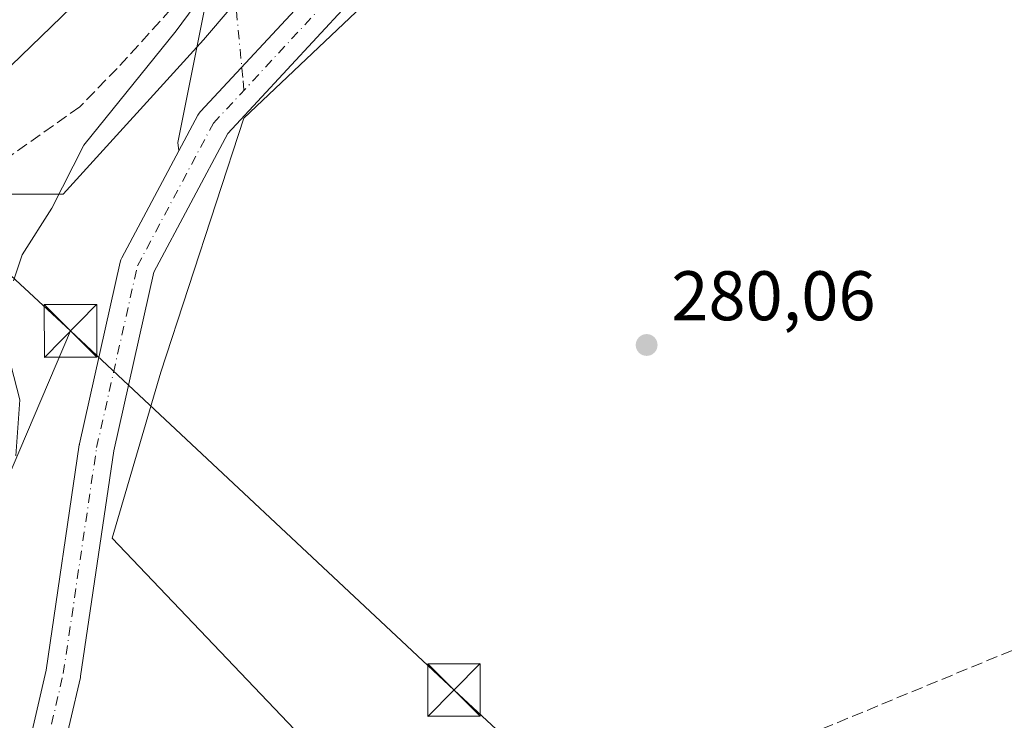
# Model space of a CAD drawing. Units: metres. Extents: x 597863 to 601330, y 4682851 to 4685213.
# Drawn here: x 600202 to 600342, y 4684293 to 4684393 of the extents above; entities that cross this region are included whole.
import ezdxf

# ---------------------------------------------------------------- set-up
doc = ezdxf.new("R2010")
doc.units = ezdxf.units.M
doc.header["$MEASUREMENT"] = 0
doc.linetypes.add('DGN Style 3', pattern=[2.307223458686699, 1.648016756204785, -0.6592067024819142])
doc.linetypes.add('DGN Style 4', pattern=[2.6384748266838614, 1.318413404963828, -0.6592067024819142, 0.001648016756204785, -0.6592067024819142])
for name, color, linetype, lineweight in [('Conducción de agua lineal', 4, 'DGN Style 3', 0), ('Corriente artificial lineal', 4, 'DGN Style 3', 13), ('Corriente natural Cxs', 4, 'Continuous', 13), ('Cultivos herbáceos CxS', 92, 'Continuous', 0), ('Curva de nivel normal', 30, 'Continuous', 0), ('Espacio natural protegido', 121, 'Continuous', 13), ('Espacio natural protegido CxS', 121, 'Continuous', 0), ('Instalación educativa CxS', 9, 'Continuous', 0), ('Matorral CxS', 135, 'Continuous', 0), ('Pastizal CxS', 92, 'Continuous', 0), ('Pista no pavimentada Cxs', 111, 'Continuous', 0), ('Pista no pavimentada eje', 91, 'DGN Style 4', 0), ('Punto de cota en terreno', 7, 'Continuous', 0), ('Rótulo de punto de cota en terreno', 7, 'Continuous', 0), ('Suelo desnudo CxS', 253, 'Continuous', 0), ('Tendido', 6, 'Continuous', 0), ('Torre de tendido puntual', 7, 'Continuous', 0)]:
    doc.layers.add(name, color=color, linetype=linetype, lineweight=lineweight)
doc.styles.add('Style-Arial', font='txt')

# ---------------------------------------------------------------- blocks, each defined once
blk = doc.blocks.new('*U14')
at = {"layer": 'Cultivos herbáceos CxS', "color": 92, "linetype": 'Continuous', "lineweight": 0}
blk.add_polyline3d([(600249.7823000001, 4684282.452500001, 280.3990999999951), (600215.0472999997, 4684318.905900001, 280.8018000000012), (600221.9713000003, 4684342.608300001, 280.8359000000055), (600233.8340999996, 4684378.881999999, 280.7431999999972), (600259.6310000002, 4684403.356000001, 280.8261999999959), (600279.1551999999, 4684428.1231, 280.6867999999959), (600306.2732999995, 4684456.229699999, 280.5749000000069), (600322.2873000001, 4684473.213500001, 280.6405999999988), (600326.9151, 4684488.5921, 280.7538000000059), (600349.4517000001, 4684508.1479, 279.7942000000039), (600389.2580000004, 4684524.4003, 280.1950999999972), (600423.3771000003, 4684537.4023, 280.276199999993), (600425.4966000002, 4684556.311699999, 279.0905000000057), (600432.8847000003, 4684557.262900001, 279.6140000000014), (600431.0516999997, 4684547.793500001, 279.6616000000067), (600431.0516999997, 4684544.6995, 279.6747000000032), (600441.1073000003, 4684546.633099999, 278.5133999999962), (600474.5226999996, 4684556.749700001, 278.3956999999937), (600483.2626999998, 4684559.3959, 278.2314000000042), (600508.0915000001, 4684567.6721, 277.9272999999957)], dxfattribs=at)
blk = doc.blocks.new('*U15')
at = {"layer": 'Suelo desnudo CxS', "color": 253, "linetype": 'Continuous', "lineweight": 0}
blk.add_polyline3d([(600345.8633000003, 4684527.3137, 277.4360000000015), (600330.3853000002, 4684518.5823, 277.2890999999945), (600324.5307999998, 4684514.679300001, 277.2995999999985), (600318.4789000005, 4684510.644900001, 277.5644999999931), (600305.7789000003, 4684502.7075, 278.0299999999988), (600287.4885, 4684492.133300001, 277.7761000000028), (600280.3788999999, 4684488.0231, 278.0660000000062), (600269.2664999999, 4684480.8793, 278.0957000000053), (600268.1831999999, 4684479.2544, 278.0875999999989), (600268.1327000001, 4684479.1787, 278.0871000000043), (600266.0915000001, 4684476.116699999, 278.179999999993), (600260.5351999998, 4684467.782299999, 278.0899999999965), (600250.6133000003, 4684457.0667, 277.9005000000034), (600241.8819000004, 4684450.319700001, 277.8521000000038), (600233.9442999996, 4684443.969900001, 277.8525999999983), (600231.9956, 4684441.6961, 277.8589999999967), (600229.1819000002, 4684438.4135, 277.8978999999963), (600225.6101000002, 4684430.4759, 278.0020999999979), (600221.6413000004, 4684424.1261, 278.1582000000053), (600220.0537, 4684419.363500001, 278.1579999999958), (600219.2599, 4684411.822899999, 277.982600000003), (600218.4663000006, 4684403.885500001, 277.853099999993), (600212.1161000002, 4684397.535300001, 278.2998999999982), (600200.6069999998, 4684386.422700001, 277.9287999999942)], dxfattribs=at)
blk = doc.blocks.new('*U17')
at = {"layer": 'Espacio natural protegido CxS', "color": 121, "linetype": 'Continuous', "lineweight": 0, "flags": 128}
blk.add_lwpolyline([(600346.5483999999, 4684503.137), (600320.2080999998, 4684482.711300001), (600315.8170000003, 4684478.974300001), (600281.2905000001, 4684443.187799999), (600269.4862999991, 4684429.842900001), (600253.1511000008, 4684409.132099999), (600247.63, 4684403.7712), (600243.3699999999, 4684402.2852), (600239.370000001, 4684403.2983), (600228.0658000006, 4684390.0805), (600208.0724999999, 4684368.033700001), (600199.0111999989, 4684368.033800002)], dxfattribs=at)
blk = doc.blocks.new('5PATER')
at = {"layer": 'Matorral CxS', "linetype": 'Continuous', "lineweight": 0}
h = blk.add_hatch(color=51, dxfattribs=at)
edge = h.paths.add_edge_path()
edge.add_ellipse((0, 0), major_axis=(-0.1095731443231308, -0.1110710700762829), ratio=0.9994222409660322, start_angle=0, end_angle=360)
blk = doc.blocks.new('5TTEND')
at = {"layer": 'Instalación educativa CxS', "color": 7, "linetype": 'Continuous', "lineweight": 0}
for p, q in [((-0.375, 0.3754), (0.375, -0.3746)), ((0.3720000000000001, 0.3784000000000001), (-0.3720000000000001, -0.3776))]:
    blk.add_line(p, q, dxfattribs=at)
at = {"layer": 'Instalación educativa CxS', "color": 7, "linetype": 'Continuous', "lineweight": 0, "flags": 128}
blk.add_lwpolyline([(-0.375, -0.3746), (0.375, -0.3746), (0.375, 0.3754), (-0.375, 0.3754), (-0.3720000000000001, -0.3776)], dxfattribs=at)

msp = doc.modelspace()

# ---------------------------------------------------------------- linework, layer by layer
at = {"layer": 'Conducción de agua lineal', "color": 4, "linetype": 'DGN Style 3', "lineweight": 0}
msp.add_polyline3d([(600785.2182, 4684527.8268, 283.1891000000033), (600770.9128999999, 4684513.9375, 282.9409000000014), (600756.0652000001, 4684500.629699999, 282.5736999999936), (600740.6988000004, 4684487.9244, 282.4510000000009), (600724.8380000005, 4684475.841800001, 282.4370000000054), (600708.5081000002, 4684464.4012, 282.4541999999929), (600691.7351000002, 4684453.620800001, 282.4189999999944), (600674.5455999998, 4684443.5176, 282.4413000000059), (600656.9669000005, 4684434.107899999, 282.4621999999945), (600639.0270999996, 4684425.406500001, 282.472299999994), (600620.7545999996, 4684417.427200001, 282.3218000000052), (600209.3586999997, 4684247.4628, 279.9023000000016)], dxfattribs=at)
at = {"layer": 'Corriente artificial lineal', "color": 4, "linetype": 'DGN Style 3', "lineweight": 13}
msp.add_polyline3d([(600226.5355000002, 4684397.866400001, 279.4165999999968), (600215.7707000002, 4684386.0053, 279.0377000000008), (600210.4200999998, 4684380.5099, 279.0463000000018), (600195.6623000001, 4684370.1303, 278.9995999999956), (600185.2773000002, 4684363.515699999, 278.7596000000049), (600161.9276999999, 4684346.1193, 278.9513000000007), (600154.2549000002, 4684338.314099999, 279.1043000000063), (600138.5443000002, 4684320.6555, 279.2361999999994), (600118.6111000003, 4684303.4641, 279.0259999999981), (600102.3126999997, 4684287.3773, 279.0770000000048)], dxfattribs=at)
at = {"layer": 'Corriente natural Cxs', "color": 4, "linetype": 'Continuous', "lineweight": 13}
msp.add_polyline3d([(600345.8633000003, 4684527.3137, 277.4360000000015), (600330.3853000002, 4684518.5823, 277.2890999999945), (600324.5307999998, 4684514.679300001, 277.2995999999985), (600318.4789000005, 4684510.644900001, 277.5644999999931), (600305.7789000003, 4684502.7075, 278.0299999999988), (600287.4885, 4684492.133300001, 277.7761000000028), (600280.3788999999, 4684488.0231, 278.0660000000062), (600269.2664999999, 4684480.8793, 278.0957000000053), (600268.1327000001, 4684479.1787, 278.0871000000043), (600266.0915000001, 4684476.116699999, 278.179999999993), (600260.5351999998, 4684467.782299999, 278.0899999999965), (600250.6133000003, 4684457.0667, 277.9005000000034), (600241.8819000004, 4684450.319700001, 277.8521000000038), (600233.9442999996, 4684443.969900001, 277.8525999999983), (600231.9956, 4684441.6961, 277.8589999999967), (600229.1819000002, 4684438.4135, 277.8978999999963), (600225.6101000002, 4684430.4759, 278.0020999999979), (600221.6413000004, 4684424.1261, 278.1582000000053), (600220.0537, 4684419.363500001, 278.1579999999958), (600219.2599, 4684411.822899999, 277.982600000003), (600218.4663000006, 4684403.885500001, 277.853099999993), (600212.1161000002, 4684397.535300001, 278.2998999999982), (600200.6069999998, 4684386.422700001, 277.9287999999942)], dxfattribs=at)
msp.add_polyline3d([(600345.8633000003, 4684527.3137, 277.4360000000015), (600330.3853000002, 4684518.5823, 277.2890999999945), (600324.5307999998, 4684514.679300001, 277.2995999999985), (600318.4789000005, 4684510.644900001, 277.5644999999931), (600305.7789000003, 4684502.7075, 278.0299999999988), (600287.4885, 4684492.133300001, 277.7761000000028), (600280.3788999999, 4684488.0231, 278.0660000000062), (600269.2664999999, 4684480.8793, 278.0957000000053), (600268.1327000001, 4684479.1787, 278.0871000000043), (600266.0915000001, 4684476.116699999, 278.179999999993), (600260.5351999998, 4684467.782299999, 278.0899999999965), (600250.6133000003, 4684457.0667, 277.9005000000034), (600241.8819000004, 4684450.319700001, 277.8521000000038), (600233.9442999996, 4684443.969900001, 277.8525999999983), (600231.9956, 4684441.6961, 277.8589999999967), (600229.1819000002, 4684438.4135, 277.8978999999963), (600225.6101000002, 4684430.4759, 278.0020999999979), (600221.6413000004, 4684424.1261, 278.1582000000053), (600220.0537, 4684419.363500001, 278.1579999999958), (600219.2599, 4684411.822899999, 277.982600000003), (600218.4663000006, 4684403.885500001, 277.853099999993), (600212.1161000002, 4684397.535300001, 278.2998999999982), (600200.6069999998, 4684386.422700001, 277.9287999999942)], dxfattribs=at)
at = {"layer": 'Cultivos herbáceos CxS', "color": 92, "linetype": 'Continuous', "lineweight": 0}
msp.add_polyline3d([(600425.4966000002, 4684556.311699999, 279.0905000000057), (600423.3771000003, 4684537.4023, 280.276199999993), (600389.2580000004, 4684524.4003, 280.1950999999972), (600349.4517000001, 4684508.1479, 279.7942000000039), (600326.9151, 4684488.5921, 280.7538000000059), (600322.2873000001, 4684473.213500001, 280.6405999999988), (600306.2732999995, 4684456.229699999, 280.5749000000069), (600279.1551999999, 4684428.1231, 280.6867999999959), (600259.6310000002, 4684403.356000001, 280.8261999999959), (600233.8340999996, 4684378.881999999, 280.7431999999972), (600221.9713000003, 4684342.608300001, 280.8359000000055), (600215.0472999997, 4684318.905900001, 280.8018000000012), (600249.7823000001, 4684282.452500001, 280.3990999999951), (600228.9952999996, 4684258.9277, 280.2492999999959), (600175.7427000003, 4684230.1043, 280.5657000000065), (600153.9637000002, 4684193.262900001, 280.6584000000003), (600121.0541000003, 4684128.638900001, 280.0776000000042), (600111.3855, 4684101.237700001, 280.0332999999956)], dxfattribs=at)
at = {"layer": 'Curva de nivel normal', "color": 30, "linetype": 'Continuous', "lineweight": 0, "elevation": 280, "flags": 128}
for points in [[(600226.7400000002, 4684394.8201), (600224.2000000002, 4684391.360099999), (600211.0199999996, 4684375.030099999), (600206.4199999999, 4684366.030099999), (600202.1799999997, 4684359.360099999), (600200.9500000002, 4684355.690099999)], [(600199.7199999997, 4684347.030099999), (600201.8600000005, 4684338.690099999), (600201.3099999996, 4684330.690099999)]]:
    msp.add_lwpolyline(points, dxfattribs=at)
at = {"layer": 'Espacio natural protegido', "color": 121, "linetype": 'Continuous', "lineweight": 13, "flags": 128}
msp.add_lwpolyline([(600346.5484000006, 4684503.136999999), (600320.2081000004, 4684482.711300002), (600315.8170000007, 4684478.974300002), (600281.2905000007, 4684443.187799999), (600269.4863000019, 4684429.842900001), (600253.1511000014, 4684409.132099999), (600247.6300000006, 4684403.771200002), (600243.3700000005, 4684402.285199998), (600239.3700000016, 4684403.2983), (600228.0658000011, 4684390.080500001), (600208.0725000004, 4684368.033700001), (600199.0111999996, 4684368.033800002)], dxfattribs=at)
at = {"layer": 'Pastizal CxS', "color": 92, "linetype": 'Continuous', "lineweight": 0}
for points in [[(600425.4966000002, 4684556.311699999, 279.0905000000057), (600423.3771000003, 4684537.4023, 280.276199999993), (600389.2580000004, 4684524.4003, 280.1950999999972), (600349.4517000001, 4684508.1479, 279.7942000000039), (600326.9151, 4684488.5921, 280.7538000000059), (600322.2873000001, 4684473.213500001, 280.6405999999988), (600306.2732999995, 4684456.229699999, 280.5749000000069), (600279.1551999999, 4684428.1231, 280.6867999999959), (600259.6310000002, 4684403.356000001, 280.8261999999959), (600233.8340999996, 4684378.881999999, 280.7431999999972), (600221.9713000003, 4684342.608300001, 280.8359000000055), (600215.0472999997, 4684318.905900001, 280.8018000000012), (600249.7823000001, 4684282.452500001, 280.3990999999951), (600228.9952999996, 4684258.9277, 280.2492999999959), (600175.7427000003, 4684230.1043, 280.5657000000065), (600153.9637000002, 4684193.262900001, 280.6584000000003), (600121.0541000003, 4684128.638900001, 280.0776000000042), (600111.3855, 4684101.237700001, 280.0332999999956)], [(600200.6069999998, 4684386.422700001, 277.9287999999942), (600212.1161000002, 4684397.535300001, 278.2998999999982), (600218.4663000006, 4684403.885500001, 277.853099999993), (600219.2599, 4684411.822899999, 277.982600000003), (600220.0537, 4684419.363500001, 278.1579999999958), (600221.6413000004, 4684424.1261, 278.1582000000053), (600225.6101000002, 4684430.4759, 278.0020999999979), (600229.1819000002, 4684438.4135, 277.8978999999963), (600231.9956, 4684441.6961, 277.8589999999967), (600233.9442999996, 4684443.969900001, 277.8525999999983), (600241.8819000004, 4684450.319700001, 277.8521000000038), (600250.6133000003, 4684457.0667, 277.9005000000034), (600260.5351999998, 4684467.782299999, 278.0899999999965), (600266.0915000001, 4684476.116699999, 278.179999999993), (600268.1327000001, 4684479.1787, 278.0871000000043), (600268.1831999999, 4684479.2544, 278.0875999999989), (600269.2664999999, 4684480.8793, 278.0957000000053), (600280.3788999999, 4684488.0231, 278.0660000000062), (600287.4885, 4684492.133300001, 277.7761000000028), (600305.7789000003, 4684502.7075, 278.0299999999988), (600318.4789000005, 4684510.644900001, 277.5644999999931), (600324.5307999998, 4684514.679300001, 277.2995999999985), (600330.3853000002, 4684518.5823, 277.2890999999945), (600345.8633000003, 4684527.3137, 277.4360000000015)], [(600200.6069999998, 4684386.422700001, 277.9287999999942), (600212.1161000002, 4684397.535300001, 278.2998999999982), (600218.4663000006, 4684403.885500001, 277.853099999993), (600219.2599, 4684411.822899999, 277.982600000003), (600220.0537, 4684419.363500001, 278.1579999999958), (600221.6413000004, 4684424.1261, 278.1582000000053), (600225.6101000002, 4684430.4759, 278.0020999999979), (600229.1819000002, 4684438.4135, 277.8978999999963), (600231.9956, 4684441.6961, 277.8589999999967), (600233.9442999996, 4684443.969900001, 277.8525999999983), (600241.8819000004, 4684450.319700001, 277.8521000000038), (600250.6133000003, 4684457.0667, 277.9005000000034), (600260.5351999998, 4684467.782299999, 278.0899999999965), (600266.0915000001, 4684476.116699999, 278.179999999993), (600268.1327000001, 4684479.1787, 278.0871000000043), (600268.1831999999, 4684479.2544, 278.0875999999989), (600269.2664999999, 4684480.8793, 278.0957000000053), (600280.3788999999, 4684488.0231, 278.0660000000062), (600287.4885, 4684492.133300001, 277.7761000000028), (600305.7789000003, 4684502.7075, 278.0299999999988), (600318.4789000005, 4684510.644900001, 277.5644999999931), (600324.5307999998, 4684514.679300001, 277.2995999999985), (600330.3853000002, 4684518.5823, 277.2890999999945), (600345.8633000003, 4684527.3137, 277.4360000000015)], [(600349.4517000001, 4684508.1479, 279.7942000000039), (600326.9151, 4684488.5921, 280.7538000000059), (600322.2873000001, 4684473.213500001, 280.6405999999988), (600306.2732999995, 4684456.229699999, 280.5749000000069), (600279.1551999999, 4684428.1231, 280.6867999999959), (600259.6310000002, 4684403.356000001, 280.8261999999959), (600233.8340999996, 4684378.881999999, 280.7431999999972), (600221.9713000003, 4684342.608300001, 280.8359000000055), (600215.0472999997, 4684318.905900001, 280.8018000000012), (600249.7823000001, 4684282.452500001, 280.3990999999951)]]:
    msp.add_polyline3d(points, dxfattribs=at)
at = {"layer": 'Pista no pavimentada Cxs', "color": 111, "linetype": 'Continuous', "lineweight": 0}
for points in [[(600224.5585000003, 4684374.2126, 280.8254000000015), (600224.4001000002, 4684375.4101, 280.8369999999995), (600228.2001, 4684394.220100001, 280.3573999999935), (600229.1601, 4684409.9101, 279.9348000000027), (600233.4836999997, 4684417.1491, 279.8414000000048), (600253.0629000004, 4684440.5647, 280.1141999999964), (600265.4983000001, 4684455.116699999, 279.7315999999992), (600277.5368999997, 4684467.155300001, 279.7924999999959), (600306.6410999997, 4684491.100099999, 284.8077000000048), (600324.7651000004, 4684503.4033, 285.0356999999931), (600336.5390999997, 4684510.679500001, 283.6869000000006), (600347.5192999998, 4684515.971100001, 287.1796999999933), (600370.3800999997, 4684525.280099999, 280.4204000000027), (600391.6201, 4684534.630100001, 281.1799000000028), (600408.1091, 4684539.783700001, 279.6224999999977), (600413.4007000001, 4684542.958699999, 279.5651999999973), (600418.6924999999, 4684547.059699999, 279.5518000000012), (600423.5872999998, 4684554.600299999, 281.8616000000038), (600424.9600999998, 4684559.630100001, 287.3215000000055), (600425.9700999996, 4684563.3201, 288.6205000000046), (600427.9101, 4684592.860099999, 280.2121000000043)], [(600202.7432000004, 4684287.682499999, 280.6916000000056), (600205.6079000002, 4684300.052999999, 280.7810999999929), (600210.3556000004, 4684332.231899999, 280.7765000000072), (600210.3668000001, 4684332.301100001, 280.776199999993), (600210.3894999997, 4684332.4146, 280.7758000000031), (600216.2104000002, 4684358.343800001, 280.8331999999937), (600216.3004999999, 4684358.6513, 280.8291999999929), (600216.4430000001, 4684358.971200001, 280.8263000000007), (600224.5585000003, 4684374.2126, 280.8254000000015), (600227.2909000004, 4684379.3442, 280.732799999998), (600227.4611999998, 4684379.6194, 280.7229999999981), (600227.6656, 4684379.870300001, 280.7186999999976), (600243.7061000001, 4684397.1446, 280.6790000000037), (600244.8282000005, 4684398.353, 280.7489999999962), (600274.1632000003, 4684432.7093, 280.9612999999954), (600274.2259999998, 4684432.780099999, 280.980899999995), (600299.0969000002, 4684459.767700001, 285.8144999999931), (600299.3157000003, 4684459.978, 285.8775000000023), (600332.9283999996, 4684488.561899999, 281.054099999994), (600355.1619999995, 4684507.09, 283.7508999999991)], [(600345.3744000001, 4684492.425000001, 281.055600000007), (600336.1474000001, 4684484.735900001, 280.7627999999968), (600302.6706999998, 4684456.2675, 281.3061000000016), (600277.9348999998, 4684429.4265, 280.7510000000038), (600248.5968000004, 4684395.066600001, 280.7845999999991), (600248.5275999998, 4684394.9889, 280.7848999999987), (600231.5511999996, 4684376.706700001, 280.8049000000028), (600221.0149999997, 4684356.919199999, 280.8423000000039), (600215.2884999998, 4684331.4101, 280.8499000000011), (600210.5395000001, 4684299.222899999, 280.6128000000026), (600210.5283000004, 4684299.153700001, 280.6120999999985), (600210.5017999997, 4684299.023800001, 280.6110000000044), (600207.5914000003, 4684286.456, 280.6901000000071)], [(600345.3744000001, 4684492.425000001, 281.055600000007), (600336.1474000001, 4684484.735900001, 280.7627999999968), (600302.6706999998, 4684456.2675, 281.3061000000016), (600277.9348999998, 4684429.4265, 280.7510000000038), (600248.5968000004, 4684395.066600001, 280.7845999999991), (600248.5275999998, 4684394.9889, 280.7848999999987), (600231.5511999996, 4684376.706700001, 280.8049000000028), (600221.0149999997, 4684356.919199999, 280.8423000000039), (600215.2884999998, 4684331.4101, 280.8499000000011), (600210.5395000001, 4684299.222899999, 280.6128000000026), (600210.5283000004, 4684299.153700001, 280.6120999999985), (600210.5017999997, 4684299.023800001, 280.6110000000044), (600207.5914000003, 4684286.456, 280.6901000000071)], [(600243.7061000001, 4684397.1446, 280.6790000000037), (600227.6656, 4684379.870300001, 280.7186999999976), (600227.4611999998, 4684379.6194, 280.7229999999981), (600227.2909000004, 4684379.3442, 280.732799999998), (600224.5585000003, 4684374.2126, 280.8254000000015), (600224.4001000002, 4684375.4101, 280.8369999999995), (600228.2001, 4684394.220100001, 280.3573999999935)], [(600243.7061000001, 4684397.1446, 280.6790000000037), (600227.6656, 4684379.870300001, 280.7186999999976), (600227.4611999998, 4684379.6194, 280.7229999999981), (600227.2909000004, 4684379.3442, 280.732799999998), (600224.5585000003, 4684374.2126, 280.8254000000015)], [(600243.7061000001, 4684397.1446, 280.6790000000037), (600227.6656, 4684379.870300001, 280.7186999999976), (600227.4611999998, 4684379.6194, 280.7229999999981), (600227.2909000004, 4684379.3442, 280.732799999998), (600224.5585000003, 4684374.2126, 280.8254000000015)], [(600179.5274999999, 4684235.555000001, 281.9480999999942), (600185.2768999999, 4684248.480699999, 281.0154999999941), (600185.3443999998, 4684248.6207, 280.9897999999957), (600198.0768999998, 4684273.035599999, 280.7032000000036), (600202.7432000004, 4684287.682499999, 280.6916000000056), (600205.6079000002, 4684300.052999999, 280.7810999999929), (600210.3556000004, 4684332.231899999, 280.7765000000072), (600210.3668000001, 4684332.301100001, 280.776199999993), (600210.3894999997, 4684332.4146, 280.7758000000031), (600216.2104000002, 4684358.343800001, 280.8331999999937), (600216.3004999999, 4684358.6513, 280.8291999999929), (600216.4430000001, 4684358.971200001, 280.8263000000007), (600224.5585000003, 4684374.2126, 280.8254000000015)]]:
    msp.add_polyline3d(points, dxfattribs=at)
at = {"layer": 'Pista no pavimentada eje', "color": 91, "linetype": 'DGN Style 4', "lineweight": 0}
for points in [[(600430.1201, 4684592.840100001, 282.7651000000042), (600428.1601, 4684562.9551, 285.4631999999983), (600427.0301000001, 4684558.800100001, 284.1763999999966), (600425.5717000002, 4684553.2775, 280.5148999999947), (600420.8091000002, 4684544.413899999, 279.9360000000015), (600415.7821000004, 4684540.974300001, 280.0293999999994), (600409.2997000003, 4684537.270099999, 279.9860999999946), (600392.4550999999, 4684532.5801, 282.9998000000051), (600371.1951000001, 4684523.220100001, 280.6171999999933), (600349.1069, 4684514.515900001, 285.1367999999929), (600337.5975000003, 4684508.562700001, 283.7811999999976), (600325.0296999998, 4684500.3607, 284.0121999999974), (600307.6995000001, 4684488.057499999, 282.7578000000067), (600277.5368999997, 4684463.3189, 281.4667000000045), (600267.7472999999, 4684453.1325, 280.2431999999972), (600254.3859000001, 4684436.7283, 279.7201000000059), (600235.3359000003, 4684415.032299999, 279.8420000000042), (600231.3400999998, 4684409.350099999, 280.0495999999985), (600231.9787, 4684403.5233, 280.1540999999997), (600232.5301000001, 4684396.915100001, 280.3543000000063), (600233.7429000001, 4684384.241900001, 280.7051999999967), (600233.8656000001, 4684382.873199999, 280.7462999999989)], [(600182.4195999998, 4684235.9057, 283.2204000000056), (600187.5610999997, 4684247.4647, 280.5801000000066), (600200.3934000004, 4684272.071000001, 280.7189999999973), (600205.1558999997, 4684287.02, 280.7030999999988), (600208.0663000002, 4684299.5878, 280.7584000000061), (600212.8288000004, 4684331.867000001, 280.834400000007), (600218.6497, 4684357.796200001, 280.8576999999932), (600229.4976000005, 4684378.169199999, 280.7639000000054), (600246.6956000002, 4684396.689999999, 280.7624999999971), (600276.0643999996, 4684431.085899999, 280.7644), (600300.9353, 4684458.0735, 283.0035000000062), (600334.5373999998, 4684486.648499999, 280.8604999999953), (600347.1028000005, 4684497.1196, 281.7724000000017)]]:
    msp.add_polyline3d(points, dxfattribs=at)
at = {"layer": 'Suelo desnudo CxS', "color": 253, "linetype": 'Continuous', "lineweight": 0}
msp.add_polyline3d([(600200.6069999998, 4684386.422700001, 277.9287999999942), (600212.1161000002, 4684397.535300001, 278.2998999999982), (600218.4663000006, 4684403.885500001, 277.853099999993), (600219.2599, 4684411.822899999, 277.982600000003), (600220.0537, 4684419.363500001, 278.1579999999958), (600221.6413000004, 4684424.1261, 278.1582000000053), (600225.6101000002, 4684430.4759, 278.0020999999979), (600229.1819000002, 4684438.4135, 277.8978999999963), (600231.9956, 4684441.6961, 277.8589999999967), (600233.9442999996, 4684443.969900001, 277.8525999999983), (600241.8819000004, 4684450.319700001, 277.8521000000038), (600250.6133000003, 4684457.0667, 277.9005000000034), (600260.5351999998, 4684467.782299999, 278.0899999999965), (600266.0915000001, 4684476.116699999, 278.179999999993), (600268.1327000001, 4684479.1787, 278.0871000000043), (600268.1831999999, 4684479.2544, 278.0875999999989), (600269.2664999999, 4684480.8793, 278.0957000000053), (600280.3788999999, 4684488.0231, 278.0660000000062), (600287.4885, 4684492.133300001, 277.7761000000028), (600305.7789000003, 4684502.7075, 278.0299999999988), (600318.4789000005, 4684510.644900001, 277.5644999999931), (600324.5307999998, 4684514.679300001, 277.2995999999985), (600330.3853000002, 4684518.5823, 277.2890999999945), (600345.8633000003, 4684527.3137, 277.4360000000015)], dxfattribs=at)
at = {"layer": 'Tendido', "color": 6, "linetype": 'Continuous', "lineweight": 0, "extrusion": (-0.9023930230387085, 0.3813228603894878, 0.2006980520967763), "elevation": 1244681.409900799, "flags": 128}
msp.add_lwpolyline([(-4548545.441542449, -254704.9307837173), (-4548450.298620885, -254706.4053872562), (-4548365.527586363, -254704.9215967924)], dxfattribs=at)
at = {"layer": 'Tendido', "color": 6, "linetype": 'Continuous', "lineweight": 0}
for points in [[(599776.9682, 4684750.868799999, 285.751099999994), (599882.8546000002, 4684652.205499999, 283.3524000000034), (600007.9499000004, 4684535.7621, 281.0669999999955), (600127.9650999998, 4684423.763800001, 280.1330000000016), (600209.0865000002, 4684348.516100001, 282.6469999999972)], [(600209.0865000002, 4684348.516100001, 282.6469999999972), (600263.8553999999, 4684297.239800001, 281.1383999999962), (600326.0060999999, 4684239.534, 280.6989000000031), (600351.2542000003, 4684210.174699999, 279.9709000000003), (600395.8150000004, 4684158.286599999, 280.3751000000047), (600424.8282000005, 4684124.519400001, 279.9470000000001), (600494.7000000002, 4684043.210000001, 284.045100000003)]]:
    msp.add_polyline3d(points, dxfattribs=at)

# ---------------------------------------------------------------- block references
at = {"layer": 'Cultivos herbáceos CxS', "color": 92, "linetype": 'Continuous', "lineweight": 0}
msp.add_blockref('*U14', (0, 0), dxfattribs=at)
at = {"layer": 'Espacio natural protegido CxS', "color": 121, "linetype": 'Continuous', "lineweight": 0}
msp.add_blockref('*U17', (0, 0), dxfattribs=at)
at = {"layer": 'Punto de cota en terreno', "color": 7, "linetype": 'Continuous', "lineweight": 0, "xscale": 10, "yscale": 10, "zscale": 10}
msp.add_blockref('5PATER', (600291.3600000005, 4684346.51, 280.0599999999977), dxfattribs=at)
at = {"layer": 'Suelo desnudo CxS', "color": 253, "linetype": 'Continuous', "lineweight": 0}
msp.add_blockref('*U15', (0, 0), dxfattribs=at)
at = {"layer": 'Torre de tendido puntual', "color": 7, "linetype": 'Continuous', "lineweight": 0, "xscale": 10, "yscale": 10, "zscale": 10}
for p in [(600209.0865000002, 4684348.516100001, 282.6469999999972), (600263.8553999999, 4684297.239800001, 281.1383999999962)]:
    msp.add_blockref('5TTEND', p, dxfattribs=at)

# ---------------------------------------------------------------- texts
at = {"layer": 'Rótulo de punto de cota en terreno', "color": 7, "linetype": 'Continuous', "lineweight": 0, "style": 'Style-Arial'}
msp.add_text('280,06', height=7.000000000000002, dxfattribs=at).set_placement((600294.8877999998, 4684350.037799999))

doc.saveas('drawing.dxf')
